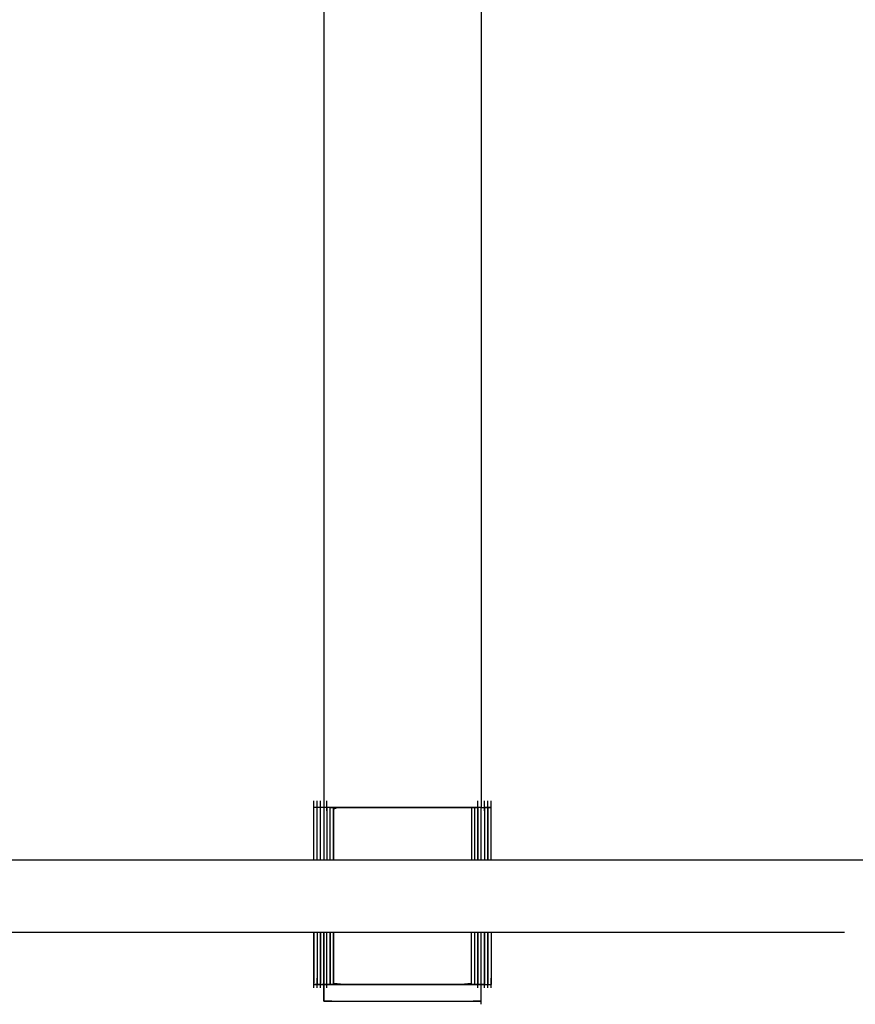
# Model space of a CAD drawing. Extents: x -13996 to 7815, y -8426 to 4611.
# Drawn here: x -2664 to -2187, y -2209 to -1648 of the extents above; entities that cross this region are included whole.
import ezdxf

# ---------------------------------------------------------------- set-up
doc = ezdxf.new("R2010")
doc.units = 0
doc.layers.get('0').update_dxf_attribs({"linetype": 'CONTINUOUS'})

msp = doc.modelspace()

# ---------------------------------------------------------------- linework, layer by layer
for p, q in [((-2490.66, -1572.91), (-2490.66, -1722.11)), ((-2400.78, -1572.91), (-2400.78, -1722.11)), ((-2490.66, -1722.11), (-2490.66, -1863.9)), ((-2400.78, -1722.11), (-2400.78, -1863.9)), ((-2490.66, -1863.9), (-2490.66, -1983.51)), ((-2400.78, -1863.9), (-2400.78, -1983.51)), ((-2490.66, -1983.51), (-2490.66, -2066.12)), ((-2400.78, -1983.51), (-2400.78, -2066.12)), ((-2490.66, -2066.12), (-2490.66, -2096.95)), ((-2400.78, -2066.12), (-2400.78, -2096.95)), ((-2496.28, -2093.39), (-2496.28, -2093.2)), ((-2496.28, -2093.91), (-2496.28, -2093.39)), ((-2496.28, -2094.66), (-2496.28, -2093.91)), ((-2496.28, -2095.54), (-2496.28, -2094.66)), ((-2494.41, -2093.39), (-2494.41, -2093.2)), ((-2494.41, -2093.91), (-2494.41, -2093.39)), ((-2494.41, -2094.66), (-2494.41, -2093.91)), ((-2494.41, -2095.54), (-2494.41, -2094.66)), ((-2492.54, -2093.39), (-2492.54, -2093.2)), ((-2492.54, -2093.91), (-2492.54, -2093.39)), ((-2492.54, -2094.66), (-2492.54, -2093.91)), ((-2492.54, -2095.54), (-2492.54, -2094.66)), ((-2488.79, -2093.39), (-2488.79, -2093.2)), ((-2488.79, -2093.91), (-2488.79, -2093.39)), ((-2488.79, -2094.66), (-2488.79, -2093.91)), ((-2488.79, -2095.54), (-2488.79, -2094.66)), ((-2402.65, -2093.39), (-2402.65, -2093.2)), ((-2402.65, -2093.91), (-2402.65, -2093.39)), ((-2402.65, -2094.66), (-2402.65, -2093.91)), ((-2402.65, -2095.54), (-2402.65, -2094.66)), ((-2398.9, -2093.39), (-2398.9, -2093.2)), ((-2398.9, -2093.91), (-2398.9, -2093.39)), ((-2398.9, -2094.66), (-2398.9, -2093.91)), ((-2398.9, -2095.54), (-2398.9, -2094.66)), ((-2397.03, -2093.39), (-2397.03, -2093.2)), ((-2397.03, -2093.91), (-2397.03, -2093.39)), ((-2397.03, -2094.66), (-2397.03, -2093.91)), ((-2397.03, -2095.54), (-2397.03, -2094.66)), ((-2395.16, -2093.39), (-2395.16, -2093.2)), ((-2395.16, -2093.91), (-2395.16, -2093.39)), ((-2395.16, -2094.66), (-2395.16, -2093.91)), ((-2395.16, -2095.54), (-2395.16, -2094.66)), ((-2496.28, -2096.48), (-2496.28, -2095.54)), ((-2496.28, -2097.36), (-2496.28, -2096.48)), ((-2496.22, -2096.95), (-2496.28, -2096.95)), ((-2496.05, -2096.95), (-2496.28, -2096.95)), ((-2496.28, -2097.97), (-2496.28, -2096.95)), ((-2496.28, -2098.11), (-2496.28, -2097.36)), ((-2496.28, -2104.71), (-2496.28, -2097.97)), ((-2496.28, -2100.73), (-2496.28, -2097.97)), ((-2496.28, -2098.63), (-2496.28, -2098.11)), ((-2496.28, -2098.82), (-2496.28, -2098.63)), ((-2496.28, -2104.71), (-2496.28, -2100.73)), ((-2496.05, -2096.95), (-2496.22, -2096.95)), ((-2495.8, -2096.95), (-2496.05, -2096.95)), ((-2495.5, -2096.95), (-2496.05, -2096.95)), ((-2495.5, -2096.95), (-2495.8, -2096.95)), ((-2495.19, -2096.95), (-2495.5, -2096.95)), ((-2494.9, -2096.95), (-2495.5, -2096.95)), ((-2494.9, -2096.95), (-2495.19, -2096.95)), ((-2494.65, -2096.95), (-2494.9, -2096.95)), ((-2494.47, -2096.95), (-2494.9, -2096.95)), ((-2494.47, -2096.95), (-2494.65, -2096.95)), ((-2494.41, -2096.95), (-2494.47, -2096.95)), ((-2494.35, -2096.95), (-2494.47, -2096.95)), ((-2494.41, -2096.48), (-2494.41, -2095.54)), ((-2494.41, -2097.36), (-2494.41, -2096.48)), ((-2494.35, -2096.95), (-2494.41, -2096.95)), ((-2494.41, -2097.97), (-2494.41, -2096.95)), ((-2494.41, -2098.11), (-2494.41, -2097.36)), ((-2494.41, -2104.71), (-2494.41, -2097.97)), ((-2494.41, -2100.73), (-2494.41, -2097.97)), ((-2494.41, -2098.63), (-2494.41, -2098.11)), ((-2494.41, -2098.82), (-2494.41, -2098.63)), ((-2494.41, -2104.71), (-2494.41, -2100.73)), ((-2494.17, -2096.95), (-2494.35, -2096.95)), ((-2493.92, -2096.95), (-2494.35, -2096.95)), ((-2493.92, -2096.95), (-2494.17, -2096.95)), ((-2493.63, -2096.95), (-2493.92, -2096.95)), ((-2493.32, -2096.95), (-2493.92, -2096.95)), ((-2493.32, -2096.95), (-2493.63, -2096.95)), ((-2493.02, -2096.95), (-2493.32, -2096.95)), ((-2492.77, -2096.95), (-2493.32, -2096.95)), ((-2492.77, -2096.95), (-2493.02, -2096.95)), ((-2492.6, -2096.95), (-2492.77, -2096.95)), ((-2492.54, -2096.95), (-2492.77, -2096.95)), ((-2492.54, -2096.95), (-2492.6, -2096.95)), ((-2492.54, -2096.48), (-2492.54, -2095.54)), ((-2492.54, -2097.36), (-2492.54, -2096.48)), ((-2492.54, -2097.97), (-2492.54, -2096.95)), ((-2492.47, -2096.95), (-2492.54, -2096.95)), ((-2492.54, -2098.11), (-2492.54, -2097.36)), ((-2492.54, -2100.73), (-2492.54, -2097.97)), ((-2492.54, -2098.63), (-2492.54, -2098.11)), ((-2492.54, -2098.82), (-2492.54, -2098.63)), ((-2492.54, -2104.71), (-2492.54, -2100.73)), ((-2492.3, -2096.95), (-2492.47, -2096.95)), ((-2492.05, -2096.95), (-2492.3, -2096.95)), ((-2491.76, -2096.95), (-2492.05, -2096.95)), ((-2491.45, -2096.95), (-2491.76, -2096.95)), ((-2491.15, -2096.95), (-2491.45, -2096.95)), ((-2490.9, -2096.95), (-2491.15, -2096.95)), ((-2490.73, -2096.95), (-2490.9, -2096.95)), ((-2490.66, -2096.95), (-2490.73, -2096.95)), ((-2490.66, -2096.95), (-2490.66, -2097.97)), ((-2490.6, -2096.95), (-2490.66, -2096.95)), ((-2490.66, -2097.97), (-2490.66, -2100.73)), ((-2490.66, -2100.73), (-2490.66, -2104.71)), ((-2490.43, -2096.95), (-2490.6, -2096.95)), ((-2490.18, -2096.95), (-2490.43, -2096.95)), ((-2489.88, -2096.95), (-2490.18, -2096.95)), ((-2489.57, -2096.95), (-2489.88, -2096.95)), ((-2489.28, -2096.95), (-2489.57, -2096.95)), ((-2489.03, -2096.95), (-2489.28, -2096.95)), ((-2488.86, -2096.95), (-2489.03, -2096.95)), ((-2488.79, -2096.95), (-2488.86, -2096.95)), ((-2488.79, -2096.48), (-2488.79, -2095.54)), ((-2488.79, -2097.36), (-2488.79, -2096.48)), ((-2488.79, -2096.95), (-2488.79, -2097.97)), ((-2488.73, -2096.95), (-2488.79, -2096.95)), ((-2488.79, -2098.11), (-2488.79, -2097.36)), ((-2488.79, -2097.97), (-2488.79, -2100.73)), ((-2488.79, -2098.63), (-2488.79, -2098.11)), ((-2488.79, -2098.82), (-2488.79, -2098.63)), ((-2488.79, -2100.73), (-2488.79, -2104.71)), ((-2488.56, -2096.95), (-2488.73, -2096.95)), ((-2488.31, -2096.95), (-2488.56, -2096.95)), ((-2488.01, -2096.95), (-2488.31, -2096.95)), ((-2487.7, -2096.95), (-2488.01, -2096.95)), ((-2487.4, -2096.95), (-2487.7, -2096.95)), ((-2487.16, -2096.95), (-2487.4, -2096.95)), ((-2486.98, -2096.95), (-2487.16, -2096.95)), ((-2486.92, -2096.95), (-2486.98, -2096.95)), ((-2486.68, -2096.95), (-2486.92, -2096.95)), ((-2486.92, -2096.95), (-2486.51, -2096.95)), ((-2486.92, -2097.97), (-2486.92, -2096.95)), ((-2486.86, -2096.95), (-2486.92, -2096.95)), ((-2486.92, -2100.73), (-2486.92, -2097.97)), ((-2486.92, -2104.71), (-2486.92, -2097.97)), ((-2486.92, -2104.71), (-2486.92, -2100.73)), ((-2486.68, -2096.95), (-2486.86, -2096.95)), ((-2486.14, -2096.95), (-2486.68, -2096.95)), ((-2486.43, -2096.95), (-2486.68, -2096.95)), ((-2486.51, -2096.95), (-2485.71, -2096.95)), ((-2486.14, -2096.95), (-2486.43, -2096.95)), ((-2485.53, -2096.95), (-2486.14, -2096.95)), ((-2485.83, -2096.95), (-2486.14, -2096.95)), ((-2485.53, -2096.95), (-2485.83, -2096.95)), ((-2485.71, -2096.95), (-2485.11, -2096.95)), ((-2485.11, -2096.95), (-2485.53, -2096.95)), ((-2485.28, -2096.95), (-2485.53, -2096.95)), ((-2485.11, -2096.95), (-2485.28, -2096.95)), ((-2482.35, -2096.95), (-2485.11, -2096.95)), ((-2485.11, -2096.95), (-2476.87, -2096.95)), ((-2485.05, -2096.95), (-2485.11, -2096.95)), ((-2485.05, -2096.95), (-2482.35, -2096.95)), ((-2482.35, -2096.95), (-2485.05, -2097.97)), ((-2485.05, -2097.97), (-2485.05, -2096.95)), ((-2485.05, -2097.97), (-2485.05, -2104.71)), ((-2485.05, -2100.73), (-2485.05, -2097.97)), ((-2485.05, -2104.71), (-2485.05, -2100.73)), ((-2482.35, -2096.95), (-2475.12, -2096.95)), ((-2464.66, -2096.95), (-2482.35, -2096.95)), ((-2476.87, -2096.95), (-2445.72, -2096.95)), ((-2475.12, -2096.95), (-2464.66, -2096.95)), ((-2464.66, -2096.95), (-2452.25, -2096.95)), ((-2439.19, -2096.95), (-2464.66, -2096.95)), ((-2452.25, -2096.95), (-2439.19, -2096.95)), ((-2445.72, -2096.95), (-2414.57, -2096.95)), ((-2439.19, -2096.95), (-2426.79, -2096.95)), ((-2416.32, -2096.95), (-2439.19, -2096.95)), ((-2426.79, -2096.95), (-2416.32, -2096.95)), ((-2416.32, -2096.95), (-2409.09, -2096.95)), ((-2406.4, -2096.95), (-2416.32, -2096.95)), ((-2414.57, -2096.95), (-2406.34, -2096.95)), ((-2409.09, -2096.95), (-2406.4, -2096.95)), ((-2406.4, -2096.95), (-2406.4, -2097.97)), ((-2406.34, -2096.95), (-2406.4, -2096.95)), ((-2406.4, -2097.97), (-2406.4, -2100.73)), ((-2406.4, -2100.73), (-2406.4, -2104.71)), ((-2406.34, -2096.95), (-2405.74, -2096.95)), ((-2406.16, -2096.95), (-2406.34, -2096.95)), ((-2405.91, -2096.95), (-2406.16, -2096.95)), ((-2405.61, -2096.95), (-2405.91, -2096.95)), ((-2405.74, -2096.95), (-2404.93, -2096.95)), ((-2405.3, -2096.95), (-2405.61, -2096.95)), ((-2405.01, -2096.95), (-2405.3, -2096.95)), ((-2404.76, -2096.95), (-2405.01, -2096.95)), ((-2404.93, -2096.95), (-2404.52, -2096.95)), ((-2404.59, -2096.95), (-2404.76, -2096.95)), ((-2404.52, -2096.95), (-2404.59, -2096.95)), ((-2404.52, -2096.95), (-2404.52, -2097.97)), ((-2404.52, -2096.95), (-2404.46, -2096.95)), ((-2404.46, -2096.95), (-2404.52, -2097.97)), ((-2404.52, -2097.97), (-2404.52, -2100.73)), ((-2404.52, -2097.97), (-2404.52, -2104.71)), ((-2404.52, -2100.73), (-2404.52, -2104.71)), ((-2404.46, -2096.95), (-2404.29, -2096.95)), ((-2404.04, -2096.95), (-2404.46, -2096.95)), ((-2404.29, -2096.95), (-2404.04, -2096.95)), ((-2404.04, -2096.95), (-2403.74, -2096.95)), ((-2403.43, -2096.95), (-2404.04, -2096.95)), ((-2403.74, -2096.95), (-2403.43, -2096.95)), ((-2403.43, -2096.95), (-2403.14, -2096.95)), ((-2402.89, -2096.95), (-2403.43, -2096.95)), ((-2403.14, -2096.95), (-2402.89, -2096.95)), ((-2402.89, -2096.95), (-2402.71, -2096.95)), ((-2402.65, -2096.95), (-2402.89, -2096.95)), ((-2402.71, -2096.95), (-2402.65, -2096.95)), ((-2402.65, -2096.48), (-2402.65, -2095.54)), ((-2402.65, -2097.36), (-2402.65, -2096.48)), ((-2402.65, -2096.95), (-2402.65, -2097.97)), ((-2402.59, -2096.95), (-2402.65, -2096.95)), ((-2402.65, -2098.11), (-2402.65, -2097.36)), ((-2402.65, -2097.97), (-2402.65, -2100.73)), ((-2402.65, -2104.71), (-2402.65, -2097.97)), ((-2402.65, -2098.63), (-2402.65, -2098.11)), ((-2402.65, -2098.82), (-2402.65, -2098.63)), ((-2402.65, -2100.73), (-2402.65, -2104.71)), ((-2402.41, -2096.95), (-2402.59, -2096.95)), ((-2402.16, -2096.95), (-2402.41, -2096.95)), ((-2401.87, -2096.95), (-2402.16, -2096.95)), ((-2401.56, -2096.95), (-2401.87, -2096.95)), ((-2401.26, -2096.95), (-2401.56, -2096.95)), ((-2401.01, -2096.95), (-2401.26, -2096.95)), ((-2400.84, -2096.95), (-2401.01, -2096.95)), ((-2400.78, -2096.95), (-2400.84, -2096.95)), ((-2400.78, -2096.95), (-2400.71, -2096.95)), ((-2400.78, -2097.97), (-2400.78, -2096.95)), ((-2400.78, -2100.73), (-2400.78, -2097.97)), ((-2400.78, -2104.71), (-2400.78, -2100.73)), ((-2400.71, -2096.95), (-2400.54, -2096.95)), ((-2400.54, -2096.95), (-2400.29, -2096.95)), ((-2400.29, -2096.95), (-2400, -2096.95)), ((-2400, -2096.95), (-2399.69, -2096.95)), ((-2399.69, -2096.95), (-2399.39, -2096.95)), ((-2399.39, -2096.95), (-2399.14, -2096.95)), ((-2399.14, -2096.95), (-2398.97, -2096.95)), ((-2398.97, -2096.95), (-2398.9, -2096.95)), ((-2398.9, -2096.48), (-2398.9, -2095.54)), ((-2398.9, -2097.36), (-2398.9, -2096.48)), ((-2398.9, -2096.95), (-2398.9, -2097.97)), ((-2398.9, -2096.95), (-2398.67, -2096.95)), ((-2398.84, -2096.95), (-2398.9, -2096.95)), ((-2398.9, -2098.11), (-2398.9, -2097.36)), ((-2398.9, -2097.97), (-2398.9, -2100.73)), ((-2398.9, -2098.63), (-2398.9, -2098.11)), ((-2398.9, -2098.82), (-2398.9, -2098.63)), ((-2398.9, -2100.73), (-2398.9, -2104.71)), ((-2398.67, -2096.95), (-2398.84, -2096.95)), ((-2398.67, -2096.95), (-2398.12, -2096.95)), ((-2398.42, -2096.95), (-2398.67, -2096.95)), ((-2398.12, -2096.95), (-2398.42, -2096.95)), ((-2398.12, -2096.95), (-2397.52, -2096.95)), ((-2397.81, -2096.95), (-2398.12, -2096.95)), ((-2397.52, -2096.95), (-2397.81, -2096.95)), ((-2397.52, -2096.95), (-2397.1, -2096.95)), ((-2397.27, -2096.95), (-2397.52, -2096.95)), ((-2397.1, -2096.95), (-2397.27, -2096.95)), ((-2397.1, -2096.95), (-2396.97, -2096.95)), ((-2397.03, -2096.95), (-2397.1, -2096.95)), ((-2397.03, -2097.97), (-2397.1, -2096.95)), ((-2397.03, -2096.48), (-2397.03, -2095.54)), ((-2397.03, -2097.36), (-2397.03, -2096.48)), ((-2397.03, -2096.95), (-2397.03, -2097.97)), ((-2396.97, -2096.95), (-2397.03, -2096.95)), ((-2397.03, -2098.11), (-2397.03, -2097.36)), ((-2397.03, -2097.97), (-2397.03, -2100.73)), ((-2397.03, -2104.71), (-2397.03, -2097.97)), ((-2397.03, -2098.63), (-2397.03, -2098.11)), ((-2397.03, -2098.82), (-2397.03, -2098.63)), ((-2397.03, -2100.73), (-2397.03, -2104.71)), ((-2396.97, -2096.95), (-2396.55, -2096.95)), ((-2396.8, -2096.95), (-2396.97, -2096.95)), ((-2396.55, -2096.95), (-2396.8, -2096.95)), ((-2396.55, -2096.95), (-2395.94, -2096.95)), ((-2396.25, -2096.95), (-2396.55, -2096.95)), ((-2395.94, -2096.95), (-2396.25, -2096.95)), ((-2395.94, -2096.95), (-2395.4, -2096.95)), ((-2395.64, -2096.95), (-2395.94, -2096.95)), ((-2395.4, -2096.95), (-2395.64, -2096.95)), ((-2395.4, -2096.95), (-2395.16, -2096.95)), ((-2395.22, -2096.95), (-2395.4, -2096.95)), ((-2395.16, -2096.95), (-2395.22, -2096.95)), ((-2395.16, -2096.48), (-2395.16, -2095.54)), ((-2395.16, -2097.36), (-2395.16, -2096.48)), ((-2395.16, -2097.97), (-2395.16, -2096.95)), ((-2395.16, -2098.11), (-2395.16, -2097.36)), ((-2395.16, -2104.71), (-2395.16, -2097.97)), ((-2395.16, -2100.73), (-2395.16, -2097.97)), ((-2395.16, -2098.63), (-2395.16, -2098.11)), ((-2395.16, -2098.82), (-2395.16, -2098.63)), ((-2395.16, -2104.71), (-2395.16, -2100.73)), ((-2496.28, -2114.41), (-2496.28, -2104.71)), ((-2496.28, -2109.44), (-2496.28, -2104.71)), ((-2494.41, -2114.41), (-2494.41, -2104.71)), ((-2494.41, -2109.44), (-2494.41, -2104.71)), ((-2492.54, -2109.44), (-2492.54, -2104.71)), ((-2490.66, -2104.71), (-2490.66, -2109.44)), ((-2488.79, -2104.71), (-2488.79, -2109.44)), ((-2486.92, -2109.44), (-2486.92, -2104.71)), ((-2486.92, -2114.41), (-2486.92, -2104.71)), ((-2485.05, -2104.71), (-2485.05, -2114.41)), ((-2485.05, -2109.44), (-2485.05, -2104.71)), ((-2406.4, -2104.71), (-2406.4, -2109.44)), ((-2404.52, -2104.71), (-2404.52, -2109.44)), ((-2404.52, -2104.71), (-2404.52, -2114.41)), ((-2402.65, -2104.71), (-2402.65, -2109.44)), ((-2402.65, -2114.41), (-2402.65, -2104.71)), ((-2400.78, -2109.44), (-2400.78, -2104.71)), ((-2398.9, -2104.71), (-2398.9, -2109.44)), ((-2397.03, -2104.71), (-2397.03, -2109.44)), ((-2397.03, -2114.41), (-2397.03, -2104.71)), ((-2395.16, -2114.41), (-2395.16, -2104.71)), ((-2395.16, -2109.44), (-2395.16, -2104.71)), ((-2496.28, -2114.41), (-2496.28, -2109.44)), ((-2494.41, -2114.41), (-2494.41, -2109.44)), ((-2492.54, -2114.41), (-2492.54, -2109.44)), ((-2490.66, -2109.44), (-2490.66, -2114.41)), ((-2488.79, -2109.44), (-2488.79, -2114.41)), ((-2486.92, -2114.41), (-2486.92, -2109.44)), ((-2485.05, -2114.41), (-2485.05, -2109.44)), ((-2406.4, -2109.44), (-2406.4, -2114.41)), ((-2404.52, -2109.44), (-2404.52, -2114.41)), ((-2402.65, -2109.44), (-2402.65, -2114.41)), ((-2400.78, -2114.41), (-2400.78, -2109.44)), ((-2398.9, -2109.44), (-2398.9, -2114.41)), ((-2397.03, -2109.44), (-2397.03, -2114.41)), ((-2395.16, -2114.41), (-2395.16, -2109.44)), ((-2496.28, -2123.13), (-2496.28, -2114.41)), ((-2496.28, -2119.14), (-2496.28, -2114.41)), ((-2494.41, -2123.13), (-2494.41, -2114.41)), ((-2494.41, -2119.14), (-2494.41, -2114.41)), ((-2492.54, -2119.14), (-2492.54, -2114.41)), ((-2490.66, -2114.41), (-2490.66, -2119.14)), ((-2488.79, -2114.41), (-2488.79, -2119.14)), ((-2486.92, -2119.14), (-2486.92, -2114.41)), ((-2486.92, -2123.13), (-2486.92, -2114.41)), ((-2485.05, -2114.41), (-2485.05, -2123.13)), ((-2485.05, -2119.14), (-2485.05, -2114.41)), ((-2406.4, -2114.41), (-2406.4, -2119.14)), ((-2404.52, -2114.41), (-2404.52, -2119.14)), ((-2404.52, -2114.41), (-2404.52, -2123.13)), ((-2402.65, -2114.41), (-2402.65, -2119.14)), ((-2402.65, -2123.13), (-2402.65, -2114.41)), ((-2400.78, -2119.14), (-2400.78, -2114.41)), ((-2398.9, -2114.41), (-2398.9, -2119.14)), ((-2397.03, -2114.41), (-2397.03, -2119.14)), ((-2397.03, -2123.13), (-2397.03, -2114.41)), ((-2395.16, -2123.13), (-2395.16, -2114.41)), ((-2395.16, -2119.14), (-2395.16, -2114.41)), ((-2496.28, -2123.13), (-2496.28, -2119.14)), ((-2496.28, -2126.91), (-2496.28, -2123.13)), ((-2496.28, -2125.88), (-2496.28, -2123.13)), ((-2494.41, -2123.13), (-2494.41, -2119.14)), ((-2494.41, -2126.91), (-2494.41, -2123.13)), ((-2494.41, -2125.88), (-2494.41, -2123.13)), ((-2492.54, -2123.13), (-2492.54, -2119.14)), ((-2492.54, -2125.88), (-2492.54, -2123.13)), ((-2490.66, -2119.14), (-2490.66, -2123.13)), ((-2490.66, -2123.13), (-2490.66, -2125.88)), ((-2488.79, -2119.14), (-2488.79, -2123.13)), ((-2488.79, -2123.13), (-2488.79, -2125.88)), ((-2486.92, -2123.13), (-2486.92, -2119.14)), ((-2486.92, -2125.88), (-2486.92, -2123.13)), ((-2486.92, -2126.91), (-2486.92, -2123.13)), ((-2485.05, -2123.13), (-2485.05, -2119.14)), ((-2485.05, -2123.13), (-2485.05, -2126.91)), ((-2485.05, -2125.88), (-2485.05, -2123.13)), ((-2406.4, -2119.14), (-2406.4, -2123.13)), ((-2406.4, -2123.13), (-2406.4, -2125.88)), ((-2404.52, -2119.14), (-2404.52, -2123.13)), ((-2404.52, -2123.13), (-2404.52, -2125.88)), ((-2404.52, -2123.13), (-2404.52, -2126.91)), ((-2402.65, -2119.14), (-2402.65, -2123.13)), ((-2402.65, -2123.13), (-2402.65, -2125.88)), ((-2402.65, -2126.91), (-2402.65, -2123.13)), ((-2400.78, -2123.13), (-2400.78, -2119.14)), ((-2400.78, -2125.88), (-2400.78, -2123.13)), ((-2398.9, -2119.14), (-2398.9, -2123.13)), ((-2398.9, -2123.13), (-2398.9, -2125.88)), ((-2397.03, -2119.14), (-2397.03, -2123.13)), ((-2397.03, -2123.13), (-2397.03, -2125.88)), ((-2397.03, -2126.91), (-2397.03, -2123.13)), ((-2395.16, -2123.13), (-2395.16, -2119.14)), ((-2395.16, -2126.91), (-2395.16, -2123.13)), ((-2395.16, -2125.88), (-2395.16, -2123.13)), ((-3683.48, -2126.91), (-2551.28, -2126.91)), ((-2551.28, -2126.91), (-2059.95, -2126.91)), ((-2496.28, -2126.91), (-2496.28, -2125.88)), ((-2494.41, -2126.91), (-2494.41, -2125.88)), ((-2492.54, -2126.91), (-2492.54, -2125.88)), ((-2490.66, -2125.88), (-2490.66, -2126.91)), ((-2488.79, -2125.88), (-2488.79, -2126.91)), ((-2486.92, -2126.91), (-2486.92, -2125.88)), ((-2485.05, -2126.91), (-2485.05, -2125.88)), ((-2406.4, -2125.88), (-2406.4, -2126.91)), ((-2404.52, -2125.88), (-2404.52, -2126.91)), ((-2402.65, -2125.88), (-2402.65, -2126.91)), ((-2400.78, -2126.91), (-2400.78, -2125.88)), ((-2398.9, -2125.88), (-2398.9, -2126.91)), ((-2397.03, -2125.88), (-2397.03, -2126.91)), ((-2395.16, -2126.91), (-2395.16, -2125.88)), ((-3069.32, -2168.11), (-2193.47, -2168.11)), ((-2496.28, -2168.11), (-2496.28, -2171.89)), ((-2496.28, -2169.14), (-2496.28, -2168.11)), ((-2494.41, -2168.11), (-2494.41, -2171.89)), ((-2494.41, -2168.11), (-2494.41, -2169.14)), ((-2492.54, -2169.14), (-2492.54, -2168.11)), ((-2492.54, -2168.11), (-2492.54, -2171.89)), ((-2490.66, -2171.89), (-2490.66, -2168.11)), ((-2490.66, -2168.11), (-2490.66, -2169.14)), ((-2488.79, -2169.14), (-2488.79, -2168.11)), ((-2488.79, -2171.89), (-2488.79, -2168.11)), ((-2486.92, -2171.89), (-2486.92, -2168.11)), ((-2486.92, -2168.11), (-2486.92, -2169.14)), ((-2485.05, -2168.11), (-2485.05, -2174.58)), ((-2485.05, -2169.14), (-2485.05, -2168.11)), ((-2406.4, -2169.14), (-2406.4, -2168.11)), ((-2406.4, -2174.58), (-2406.4, -2168.11)), ((-2404.52, -2168.11), (-2404.52, -2169.14)), ((-2404.52, -2168.11), (-2404.52, -2174.58)), ((-2402.65, -2168.11), (-2402.65, -2169.14)), ((-2402.65, -2174.58), (-2402.65, -2168.11)), ((-2400.78, -2169.14), (-2400.78, -2168.11)), ((-2400.78, -2171.89), (-2400.78, -2168.11)), ((-2398.9, -2168.11), (-2398.9, -2169.14)), ((-2398.9, -2168.11), (-2398.9, -2174.58)), ((-2398.9, -2171.89), (-2398.9, -2168.11)), ((-2397.03, -2174.58), (-2397.03, -2168.11)), ((-2397.03, -2168.11), (-2397.03, -2169.14)), ((-2395.16, -2168.11), (-2395.16, -2169.14)), ((-2395.16, -2168.11), (-2395.16, -2171.89)), ((-2496.28, -2171.89), (-2496.28, -2169.14)), ((-2496.28, -2171.89), (-2496.28, -2180.6)), ((-2496.28, -2175.88), (-2496.28, -2171.89)), ((-2494.41, -2169.14), (-2494.41, -2171.89)), ((-2494.41, -2171.89), (-2494.41, -2180.6)), ((-2494.41, -2171.89), (-2494.41, -2175.88)), ((-2492.54, -2171.89), (-2492.54, -2169.14)), ((-2492.54, -2175.88), (-2492.54, -2171.89)), ((-2492.54, -2171.89), (-2492.54, -2180.6)), ((-2490.66, -2169.14), (-2490.66, -2171.89)), ((-2490.66, -2180.6), (-2490.66, -2171.89)), ((-2490.66, -2171.89), (-2490.66, -2175.88)), ((-2488.79, -2171.89), (-2488.79, -2169.14)), ((-2488.79, -2175.88), (-2488.79, -2171.89)), ((-2488.79, -2180.6), (-2488.79, -2171.89)), ((-2486.92, -2169.14), (-2486.92, -2171.89)), ((-2486.92, -2180.6), (-2486.92, -2171.89)), ((-2486.92, -2171.89), (-2486.92, -2175.88)), ((-2485.05, -2171.89), (-2485.05, -2169.14)), ((-2485.05, -2175.88), (-2485.05, -2171.89)), ((-2406.4, -2171.89), (-2406.4, -2169.14)), ((-2406.4, -2175.88), (-2406.4, -2171.89)), ((-2404.52, -2169.14), (-2404.52, -2171.89)), ((-2404.52, -2171.89), (-2404.52, -2175.88)), ((-2402.65, -2169.14), (-2402.65, -2171.89)), ((-2402.65, -2171.89), (-2402.65, -2175.88)), ((-2400.78, -2171.89), (-2400.78, -2169.14)), ((-2400.78, -2175.88), (-2400.78, -2171.89)), ((-2400.78, -2180.6), (-2400.78, -2171.89)), ((-2398.9, -2169.14), (-2398.9, -2171.89)), ((-2398.9, -2171.89), (-2398.9, -2175.88)), ((-2398.9, -2180.6), (-2398.9, -2171.89)), ((-2397.03, -2169.14), (-2397.03, -2171.89)), ((-2397.03, -2171.89), (-2397.03, -2175.88)), ((-2395.16, -2169.14), (-2395.16, -2171.89)), ((-2395.16, -2171.89), (-2395.16, -2175.88)), ((-2395.16, -2171.89), (-2395.16, -2180.6)), ((-2496.28, -2180.6), (-2496.28, -2175.88)), ((-2494.41, -2175.88), (-2494.41, -2180.6)), ((-2492.54, -2180.6), (-2492.54, -2175.88)), ((-2490.66, -2175.88), (-2490.66, -2180.6)), ((-2488.79, -2180.6), (-2488.79, -2175.88)), ((-2486.92, -2175.88), (-2486.92, -2180.6)), ((-2485.05, -2174.58), (-2485.05, -2187.52)), ((-2485.05, -2180.6), (-2485.05, -2175.88)), ((-2406.4, -2187.52), (-2406.4, -2174.58)), ((-2406.4, -2180.6), (-2406.4, -2175.88)), ((-2404.52, -2174.58), (-2404.52, -2187.52)), ((-2404.52, -2175.88), (-2404.52, -2180.6)), ((-2402.65, -2187.52), (-2402.65, -2174.58)), ((-2402.65, -2175.88), (-2402.65, -2180.6)), ((-2400.78, -2180.6), (-2400.78, -2175.88)), ((-2398.9, -2174.58), (-2398.9, -2187.52)), ((-2398.9, -2175.88), (-2398.9, -2180.6)), ((-2397.03, -2187.52), (-2397.03, -2174.58)), ((-2397.03, -2175.88), (-2397.03, -2180.6)), ((-2395.16, -2175.88), (-2395.16, -2180.6)), ((-2496.28, -2180.6), (-2496.28, -2190.3)), ((-2496.28, -2185.58), (-2496.28, -2180.6)), ((-2494.41, -2180.6), (-2494.41, -2190.3)), ((-2494.41, -2180.6), (-2494.41, -2185.58)), ((-2492.54, -2185.58), (-2492.54, -2180.6)), ((-2492.54, -2180.6), (-2492.54, -2190.3)), ((-2490.66, -2190.3), (-2490.66, -2180.6)), ((-2490.66, -2180.6), (-2490.66, -2185.58)), ((-2488.79, -2185.58), (-2488.79, -2180.6)), ((-2488.79, -2190.3), (-2488.79, -2180.6)), ((-2486.92, -2190.3), (-2486.92, -2180.6)), ((-2486.92, -2180.6), (-2486.92, -2185.58)), ((-2485.05, -2185.58), (-2485.05, -2180.6)), ((-2406.4, -2185.58), (-2406.4, -2180.6)), ((-2404.52, -2180.6), (-2404.52, -2185.58)), ((-2402.65, -2180.6), (-2402.65, -2185.58)), ((-2400.78, -2185.58), (-2400.78, -2180.6)), ((-2400.78, -2190.3), (-2400.78, -2180.6)), ((-2398.9, -2180.6), (-2398.9, -2185.58)), ((-2398.9, -2190.3), (-2398.9, -2180.6)), ((-2397.03, -2180.6), (-2397.03, -2185.58)), ((-2395.16, -2180.6), (-2395.16, -2185.58)), ((-2395.16, -2180.6), (-2395.16, -2190.3)), ((-2496.28, -2190.3), (-2496.28, -2185.58)), ((-2496.28, -2190.3), (-2496.28, -2197.04)), ((-2496.28, -2194.29), (-2496.28, -2190.3)), ((-2494.41, -2185.58), (-2494.41, -2190.3)), ((-2494.41, -2190.3), (-2494.41, -2197.04)), ((-2494.41, -2190.3), (-2494.41, -2194.29)), ((-2492.54, -2190.3), (-2492.54, -2185.58)), ((-2492.54, -2194.29), (-2492.54, -2190.3)), ((-2492.54, -2190.3), (-2492.54, -2197.04)), ((-2490.66, -2185.58), (-2490.66, -2190.3)), ((-2490.66, -2197.04), (-2490.66, -2190.3)), ((-2490.66, -2190.3), (-2490.66, -2194.29)), ((-2488.79, -2190.3), (-2488.79, -2185.58)), ((-2488.79, -2194.29), (-2488.79, -2190.3)), ((-2488.79, -2197.04), (-2488.79, -2190.3)), ((-2486.92, -2185.58), (-2486.92, -2190.3)), ((-2486.92, -2197.04), (-2486.92, -2190.3)), ((-2486.92, -2190.3), (-2486.92, -2194.29)), ((-2485.05, -2190.3), (-2485.05, -2185.58)), ((-2485.05, -2187.52), (-2485.05, -2197.23)), ((-2485.05, -2194.29), (-2485.05, -2190.3)), ((-2406.4, -2190.3), (-2406.4, -2185.58)), ((-2406.4, -2197.23), (-2406.4, -2187.52)), ((-2406.4, -2194.29), (-2406.4, -2190.3)), ((-2404.52, -2185.58), (-2404.52, -2190.3)), ((-2404.52, -2187.52), (-2404.52, -2197.23)), ((-2404.52, -2190.3), (-2404.52, -2194.29)), ((-2402.65, -2185.58), (-2402.65, -2190.3)), ((-2402.65, -2197.23), (-2402.65, -2187.52)), ((-2402.65, -2190.3), (-2402.65, -2194.29)), ((-2400.78, -2190.3), (-2400.78, -2185.58)), ((-2400.78, -2194.29), (-2400.78, -2190.3)), ((-2400.78, -2197.04), (-2400.78, -2190.3)), ((-2398.9, -2185.58), (-2398.9, -2190.3)), ((-2398.9, -2187.52), (-2398.9, -2197.23)), ((-2398.9, -2190.3), (-2398.9, -2194.29)), ((-2398.9, -2197.04), (-2398.9, -2190.3)), ((-2397.03, -2185.58), (-2397.03, -2190.3)), ((-2397.03, -2197.23), (-2397.03, -2187.52)), ((-2397.03, -2190.3), (-2397.03, -2194.29)), ((-2395.16, -2185.58), (-2395.16, -2190.3)), ((-2395.16, -2190.3), (-2395.16, -2194.29)), ((-2395.16, -2190.3), (-2395.16, -2197.04)), ((-2496.28, -2197.04), (-2496.28, -2194.29)), ((-2496.28, -2194.52), (-2496.28, -2194.33)), ((-2496.28, -2195.03), (-2496.28, -2194.52)), ((-2496.28, -2195.78), (-2496.28, -2195.03)), ((-2496.28, -2196.67), (-2496.28, -2195.78)), ((-2494.41, -2194.29), (-2494.41, -2197.04)), ((-2494.41, -2194.52), (-2494.41, -2194.33)), ((-2494.41, -2195.03), (-2494.41, -2194.52)), ((-2494.41, -2195.78), (-2494.41, -2195.03)), ((-2494.41, -2196.67), (-2494.41, -2195.78)), ((-2492.54, -2197.04), (-2492.54, -2194.29)), ((-2492.54, -2194.52), (-2492.54, -2194.33)), ((-2492.54, -2195.03), (-2492.54, -2194.52)), ((-2492.54, -2195.78), (-2492.54, -2195.03)), ((-2492.54, -2196.67), (-2492.54, -2195.78)), ((-2490.66, -2194.29), (-2490.66, -2197.04)), ((-2488.79, -2197.04), (-2488.79, -2194.29)), ((-2488.79, -2194.52), (-2488.79, -2194.33)), ((-2488.79, -2195.03), (-2488.79, -2194.52)), ((-2488.79, -2195.78), (-2488.79, -2195.03)), ((-2488.79, -2196.67), (-2488.79, -2195.78)), ((-2486.92, -2194.29), (-2486.92, -2197.04)), ((-2485.05, -2197.04), (-2485.05, -2194.29)), ((-2406.4, -2197.04), (-2406.4, -2194.29)), ((-2404.52, -2194.29), (-2404.52, -2197.04)), ((-2402.65, -2194.29), (-2402.65, -2197.04)), ((-2402.65, -2194.52), (-2402.65, -2194.33)), ((-2402.65, -2195.03), (-2402.65, -2194.52)), ((-2402.65, -2195.78), (-2402.65, -2195.03)), ((-2402.65, -2196.67), (-2402.65, -2195.78)), ((-2400.78, -2197.04), (-2400.78, -2194.29)), ((-2398.9, -2194.29), (-2398.9, -2197.04)), ((-2398.9, -2194.52), (-2398.9, -2194.33)), ((-2398.9, -2195.03), (-2398.9, -2194.52)), ((-2398.9, -2195.78), (-2398.9, -2195.03)), ((-2398.9, -2196.67), (-2398.9, -2195.78)), ((-2397.03, -2194.29), (-2397.03, -2197.04)), ((-2397.03, -2194.52), (-2397.03, -2194.33)), ((-2397.03, -2195.03), (-2397.03, -2194.52)), ((-2397.03, -2195.78), (-2397.03, -2195.03)), ((-2397.03, -2196.67), (-2397.03, -2195.78)), ((-2395.16, -2194.29), (-2395.16, -2197.04)), ((-2395.16, -2194.52), (-2395.16, -2194.33)), ((-2395.16, -2195.03), (-2395.16, -2194.52)), ((-2395.16, -2195.78), (-2395.16, -2195.03)), ((-2395.16, -2196.67), (-2395.16, -2195.78)), ((-2496.28, -2197.6), (-2496.28, -2196.67)), ((-2496.28, -2198.07), (-2496.28, -2197.04)), ((-2496.28, -2198.49), (-2496.28, -2197.6)), ((-2496.28, -2198.07), (-2496.22, -2198.07)), ((-2496.05, -2198.07), (-2496.28, -2198.07)), ((-2496.28, -2199.23), (-2496.28, -2198.49)), ((-2496.28, -2199.75), (-2496.28, -2199.23)), ((-2496.28, -2199.94), (-2496.28, -2199.75)), ((-2496.22, -2198.07), (-2496.05, -2198.07)), ((-2496.05, -2198.07), (-2495.8, -2198.07)), ((-2495.5, -2198.07), (-2496.05, -2198.07)), ((-2495.8, -2198.07), (-2495.5, -2198.07)), ((-2495.5, -2198.07), (-2495.19, -2198.07)), ((-2494.9, -2198.07), (-2495.5, -2198.07)), ((-2495.19, -2198.07), (-2494.9, -2198.07)), ((-2494.9, -2198.07), (-2494.65, -2198.07)), ((-2494.47, -2198.07), (-2494.9, -2198.07)), ((-2494.65, -2198.07), (-2494.47, -2198.07)), ((-2494.47, -2198.07), (-2494.41, -2198.07)), ((-2494.35, -2198.07), (-2494.47, -2198.07)), ((-2494.41, -2197.6), (-2494.41, -2196.67)), ((-2494.41, -2197.04), (-2494.41, -2198.07)), ((-2494.41, -2198.49), (-2494.41, -2197.6)), ((-2494.41, -2198.07), (-2494.35, -2198.07)), ((-2494.41, -2199.23), (-2494.41, -2198.49)), ((-2494.41, -2199.75), (-2494.41, -2199.23)), ((-2494.41, -2199.94), (-2494.41, -2199.75)), ((-2494.35, -2198.07), (-2494.17, -2198.07)), ((-2493.92, -2198.07), (-2494.35, -2198.07)), ((-2494.17, -2198.07), (-2493.92, -2198.07)), ((-2493.92, -2198.07), (-2493.63, -2198.07)), ((-2493.32, -2198.07), (-2493.92, -2198.07)), ((-2493.63, -2198.07), (-2493.32, -2198.07)), ((-2493.32, -2198.07), (-2493.02, -2198.07)), ((-2492.77, -2198.07), (-2493.32, -2198.07)), ((-2493.02, -2198.07), (-2492.77, -2198.07)), ((-2492.77, -2198.07), (-2492.6, -2198.07)), ((-2492.54, -2198.07), (-2492.77, -2198.07)), ((-2492.6, -2198.07), (-2492.54, -2198.07)), ((-2492.54, -2197.6), (-2492.54, -2196.67)), ((-2492.54, -2198.07), (-2492.54, -2197.04)), ((-2492.54, -2198.49), (-2492.54, -2197.6)), ((-2492.47, -2198.07), (-2492.54, -2198.07)), ((-2492.54, -2198.07), (-2492.3, -2198.07)), ((-2492.54, -2199.23), (-2492.54, -2198.49)), ((-2492.54, -2199.75), (-2492.54, -2199.23)), ((-2492.54, -2199.94), (-2492.54, -2199.75)), ((-2492.3, -2198.07), (-2492.47, -2198.07)), ((-2492.05, -2198.07), (-2492.3, -2198.07)), ((-2492.3, -2198.07), (-2491.76, -2198.07)), ((-2491.76, -2198.07), (-2492.05, -2198.07)), ((-2491.45, -2198.07), (-2491.76, -2198.07)), ((-2491.76, -2198.07), (-2491.15, -2198.07)), ((-2491.15, -2198.07), (-2491.45, -2198.07)), ((-2490.9, -2198.07), (-2491.15, -2198.07)), ((-2491.15, -2198.07), (-2490.73, -2198.07)), ((-2490.73, -2198.07), (-2490.9, -2198.07)), ((-2490.73, -2198.07), (-2490.66, -2197.04)), ((-2490.66, -2198.07), (-2490.73, -2198.07)), ((-2490.66, -2197.04), (-2490.66, -2198.07)), ((-2490.6, -2198.07), (-2490.66, -2198.07)), ((-2490.66, -2198.07), (-2490.43, -2198.07)), ((-2490.66, -2198.07), (-2490.66, -2200.09)), ((-2490.66, -2198.39), (-2490.66, -2198.07)), ((-2490.66, -2199.25), (-2490.66, -2198.39)), ((-2490.66, -2200.5), (-2490.66, -2199.25)), ((-2490.66, -2200.09), (-2490.66, -2204.14)), ((-2490.66, -2201.97), (-2490.66, -2200.5)), ((-2490.66, -2203.53), (-2490.66, -2201.97)), ((-2490.43, -2198.07), (-2490.6, -2198.07)), ((-2490.18, -2198.07), (-2490.43, -2198.07)), ((-2490.43, -2198.07), (-2489.88, -2198.07)), ((-2489.88, -2198.07), (-2490.18, -2198.07)), ((-2489.57, -2198.07), (-2489.88, -2198.07)), ((-2489.88, -2198.07), (-2489.28, -2198.07)), ((-2489.28, -2198.07), (-2489.57, -2198.07)), ((-2489.03, -2198.07), (-2489.28, -2198.07)), ((-2489.28, -2198.07), (-2488.86, -2198.07)), ((-2488.86, -2198.07), (-2489.03, -2198.07)), ((-2488.86, -2198.07), (-2488.79, -2197.04)), ((-2488.79, -2198.07), (-2488.86, -2198.07)), ((-2488.79, -2197.6), (-2488.79, -2196.67)), ((-2488.79, -2198.07), (-2488.79, -2197.04)), ((-2488.79, -2198.49), (-2488.79, -2197.6)), ((-2488.73, -2198.07), (-2488.79, -2198.07)), ((-2488.79, -2198.07), (-2488.56, -2198.07)), ((-2488.79, -2199.23), (-2488.79, -2198.49)), ((-2488.79, -2199.75), (-2488.79, -2199.23)), ((-2488.79, -2199.94), (-2488.79, -2199.75)), ((-2488.56, -2198.07), (-2488.73, -2198.07)), ((-2488.31, -2198.07), (-2488.56, -2198.07)), ((-2488.56, -2198.07), (-2488.01, -2198.07)), ((-2488.01, -2198.07), (-2488.31, -2198.07)), ((-2487.7, -2198.07), (-2488.01, -2198.07)), ((-2488.01, -2198.07), (-2487.4, -2198.07)), ((-2487.4, -2198.07), (-2487.7, -2198.07)), ((-2487.16, -2198.07), (-2487.4, -2198.07)), ((-2487.4, -2198.07), (-2486.98, -2198.07)), ((-2486.98, -2198.07), (-2487.16, -2198.07)), ((-2486.98, -2198.07), (-2486.92, -2197.04)), ((-2486.92, -2198.07), (-2486.98, -2198.07)), ((-2486.92, -2197.04), (-2486.92, -2198.07)), ((-2486.51, -2198.07), (-2486.92, -2198.07)), ((-2486.92, -2198.07), (-2486.86, -2198.07)), ((-2486.86, -2198.07), (-2486.68, -2198.07)), ((-2486.68, -2198.07), (-2486.43, -2198.07)), ((-2485.71, -2198.07), (-2486.51, -2198.07)), ((-2486.43, -2198.07), (-2486.14, -2198.07)), ((-2486.14, -2198.07), (-2485.83, -2198.07)), ((-2485.83, -2198.07), (-2485.53, -2198.07)), ((-2485.1, -2198.07), (-2485.71, -2198.07)), ((-2485.53, -2198.07), (-2485.28, -2198.07)), ((-2485.28, -2198.07), (-2485.1, -2198.07)), ((-2476.87, -2198.07), (-2485.1, -2198.07)), ((-2485.1, -2198.07), (-2485.05, -2198.07)), ((-2485.05, -2198.07), (-2485.05, -2197.04)), ((-2485.05, -2197.23), (-2476.87, -2198.07)), ((-2485.05, -2198.07), (-2482.35, -2198.07)), ((-2485.05, -2198.07), (-2475.12, -2198.07)), ((-2482.35, -2198.07), (-2475.12, -2198.07)), ((-2445.72, -2198.07), (-2476.87, -2198.07)), ((-2475.12, -2198.07), (-2464.66, -2198.07)), ((-2475.12, -2198.07), (-2452.25, -2198.07)), ((-2464.66, -2198.07), (-2452.25, -2198.07)), ((-2452.25, -2198.07), (-2439.19, -2198.07)), ((-2452.25, -2198.07), (-2426.79, -2198.07)), ((-2414.57, -2198.07), (-2445.72, -2198.07)), ((-2439.19, -2198.07), (-2426.79, -2198.07)), ((-2426.79, -2198.07), (-2416.32, -2198.07)), ((-2426.79, -2198.07), (-2409.09, -2198.07)), ((-2416.32, -2198.07), (-2409.09, -2198.07)), ((-2414.57, -2198.07), (-2406.4, -2197.23)), ((-2406.33, -2198.07), (-2414.57, -2198.07)), ((-2409.09, -2198.07), (-2406.4, -2198.07)), ((-2409.09, -2198.07), (-2406.33, -2198.07)), ((-2406.4, -2198.07), (-2406.4, -2197.04)), ((-2406.4, -2198.07), (-2406.33, -2198.07)), ((-2406.33, -2198.07), (-2405.91, -2198.07)), ((-2405.74, -2198.07), (-2406.33, -2198.07)), ((-2406.33, -2198.07), (-2406.16, -2198.07)), ((-2406.16, -2198.07), (-2405.91, -2198.07)), ((-2405.91, -2198.07), (-2405.3, -2198.07)), ((-2405.91, -2198.07), (-2405.61, -2198.07)), ((-2404.93, -2198.07), (-2405.74, -2198.07)), ((-2405.61, -2198.07), (-2405.3, -2198.07)), ((-2405.3, -2198.07), (-2404.76, -2198.07)), ((-2405.3, -2198.07), (-2405.01, -2198.07)), ((-2405.01, -2198.07), (-2404.76, -2198.07)), ((-2404.52, -2198.07), (-2404.93, -2198.07)), ((-2404.76, -2198.07), (-2404.52, -2198.07)), ((-2404.76, -2198.07), (-2404.59, -2198.07)), ((-2404.59, -2198.07), (-2404.52, -2198.07)), ((-2404.52, -2197.04), (-2404.52, -2198.07)), ((-2404.52, -2197.23), (-2404.33, -2198.07)), ((-2404.46, -2198.07), (-2404.52, -2198.07)), ((-2404.29, -2198.07), (-2404.46, -2198.07)), ((-2404.33, -2198.07), (-2403.59, -2198.07)), ((-2404.04, -2198.07), (-2404.29, -2198.07)), ((-2403.74, -2198.07), (-2404.04, -2198.07)), ((-2403.43, -2198.07), (-2403.74, -2198.07)), ((-2403.59, -2198.07), (-2402.84, -2198.07)), ((-2403.14, -2198.07), (-2403.43, -2198.07)), ((-2402.89, -2198.07), (-2403.14, -2198.07)), ((-2402.71, -2198.07), (-2402.89, -2198.07)), ((-2402.84, -2198.07), (-2402.65, -2197.23)), ((-2402.65, -2198.07), (-2402.71, -2198.07)), ((-2402.65, -2197.6), (-2402.65, -2196.67)), ((-2402.65, -2197.04), (-2402.65, -2198.07)), ((-2402.65, -2198.49), (-2402.65, -2197.6)), ((-2402.59, -2198.07), (-2402.65, -2198.07)), ((-2402.65, -2198.07), (-2402.41, -2198.07)), ((-2402.65, -2199.23), (-2402.65, -2198.49)), ((-2402.65, -2199.75), (-2402.65, -2199.23)), ((-2402.65, -2199.94), (-2402.65, -2199.75)), ((-2402.41, -2198.07), (-2402.59, -2198.07)), ((-2402.16, -2198.07), (-2402.41, -2198.07)), ((-2402.41, -2198.07), (-2401.87, -2198.07)), ((-2401.87, -2198.07), (-2402.16, -2198.07)), ((-2401.56, -2198.07), (-2401.87, -2198.07)), ((-2401.87, -2198.07), (-2401.26, -2198.07)), ((-2401.26, -2198.07), (-2401.56, -2198.07)), ((-2401.01, -2198.07), (-2401.26, -2198.07)), ((-2401.26, -2198.07), (-2400.84, -2198.07)), ((-2400.84, -2198.07), (-2401.01, -2198.07)), ((-2400.84, -2198.07), (-2400.78, -2197.04)), ((-2400.78, -2198.07), (-2400.84, -2198.07)), ((-2400.78, -2198.07), (-2400.78, -2197.04)), ((-2400.71, -2198.07), (-2400.78, -2198.07)), ((-2400.78, -2198.07), (-2400.54, -2198.07)), ((-2400.78, -2198.39), (-2400.78, -2198.07)), ((-2400.78, -2200.09), (-2400.78, -2198.07)), ((-2400.78, -2199.25), (-2400.78, -2198.39)), ((-2400.78, -2200.5), (-2400.78, -2199.25)), ((-2400.78, -2204.14), (-2400.78, -2200.09)), ((-2400.78, -2201.97), (-2400.78, -2200.5)), ((-2400.78, -2203.53), (-2400.78, -2201.97)), ((-2400.54, -2198.07), (-2400.71, -2198.07)), ((-2400.29, -2198.07), (-2400.54, -2198.07)), ((-2400.54, -2198.07), (-2400, -2198.07)), ((-2400, -2198.07), (-2400.29, -2198.07)), ((-2399.69, -2198.07), (-2400, -2198.07)), ((-2400, -2198.07), (-2399.39, -2198.07)), ((-2399.39, -2198.07), (-2399.69, -2198.07)), ((-2399.14, -2198.07), (-2399.39, -2198.07)), ((-2399.39, -2198.07), (-2398.97, -2198.07)), ((-2398.97, -2198.07), (-2399.14, -2198.07)), ((-2398.97, -2198.07), (-2398.9, -2197.04)), ((-2398.9, -2198.07), (-2398.97, -2198.07)), ((-2398.9, -2197.6), (-2398.9, -2196.67)), ((-2398.9, -2197.04), (-2398.9, -2198.07)), ((-2398.9, -2197.23), (-2398.71, -2198.07)), ((-2398.9, -2198.49), (-2398.9, -2197.6)), ((-2398.9, -2198.07), (-2398.67, -2198.07)), ((-2398.9, -2198.07), (-2398.84, -2198.07)), ((-2398.9, -2199.23), (-2398.9, -2198.49)), ((-2398.9, -2199.75), (-2398.9, -2199.23)), ((-2398.9, -2199.94), (-2398.9, -2199.75)), ((-2398.84, -2198.07), (-2398.67, -2198.07)), ((-2398.71, -2198.07), (-2397.97, -2198.07)), ((-2398.67, -2198.07), (-2398.12, -2198.07)), ((-2398.67, -2198.07), (-2398.42, -2198.07)), ((-2398.42, -2198.07), (-2398.12, -2198.07)), ((-2398.12, -2198.07), (-2397.52, -2198.07)), ((-2398.12, -2198.07), (-2397.81, -2198.07)), ((-2397.97, -2198.07), (-2397.23, -2198.07)), ((-2397.81, -2198.07), (-2397.52, -2198.07)), ((-2397.52, -2198.07), (-2397.1, -2198.07)), ((-2397.52, -2198.07), (-2397.27, -2198.07)), ((-2397.27, -2198.07), (-2397.1, -2198.07)), ((-2397.23, -2198.07), (-2397.03, -2197.23)), ((-2397.1, -2198.07), (-2396.97, -2198.07)), ((-2397.1, -2198.07), (-2397.03, -2198.07)), ((-2397.03, -2197.6), (-2397.03, -2196.67)), ((-2397.03, -2197.04), (-2397.03, -2198.07)), ((-2397.03, -2198.49), (-2397.03, -2197.6)), ((-2397.03, -2198.07), (-2396.97, -2198.07)), ((-2397.03, -2199.23), (-2397.03, -2198.49)), ((-2397.03, -2199.75), (-2397.03, -2199.23)), ((-2397.03, -2199.94), (-2397.03, -2199.75)), ((-2396.97, -2198.07), (-2396.55, -2198.07)), ((-2396.97, -2198.07), (-2396.8, -2198.07)), ((-2396.8, -2198.07), (-2396.55, -2198.07)), ((-2396.55, -2198.07), (-2395.94, -2198.07)), ((-2396.55, -2198.07), (-2396.25, -2198.07)), ((-2396.25, -2198.07), (-2395.94, -2198.07)), ((-2395.94, -2198.07), (-2395.4, -2198.07)), ((-2395.94, -2198.07), (-2395.64, -2198.07)), ((-2395.64, -2198.07), (-2395.4, -2198.07)), ((-2395.4, -2198.07), (-2395.16, -2198.07)), ((-2395.4, -2198.07), (-2395.22, -2198.07)), ((-2395.22, -2198.07), (-2395.16, -2198.07)), ((-2395.16, -2197.6), (-2395.16, -2196.67)), ((-2395.16, -2197.04), (-2395.16, -2198.07)), ((-2395.16, -2198.49), (-2395.16, -2197.6)), ((-2395.16, -2199.23), (-2395.16, -2198.49)), ((-2395.16, -2199.75), (-2395.16, -2199.23)), ((-2395.16, -2199.94), (-2395.16, -2199.75)), ((-2490.66, -2205.01), (-2490.66, -2203.53)), ((-2490.66, -2204.14), (-2490.66, -2207.17)), ((-2490.66, -2206.25), (-2490.66, -2205.01)), ((-2490.66, -2207.11), (-2490.66, -2206.25)), ((-2490.66, -2207.43), (-2490.66, -2207.11)), ((-2490.66, -2207.17), (-2481.32, -2207.43)), ((-2490.66, -2207.43), (-2487.58, -2207.43)), ((-2490.66, -2207.43), (-2479.32, -2207.43)), ((-2487.58, -2207.43), (-2479.32, -2207.43)), ((-2481.32, -2207.43), (-2445.72, -2207.43)), ((-2479.32, -2207.43), (-2467.36, -2207.43)), ((-2479.32, -2207.43), (-2453.18, -2207.43)), ((-2467.36, -2207.43), (-2453.18, -2207.43)), ((-2453.18, -2207.43), (-2438.26, -2207.43)), ((-2453.18, -2207.43), (-2424.08, -2207.43)), ((-2445.72, -2207.43), (-2410.13, -2207.43)), ((-2438.26, -2207.43), (-2424.08, -2207.43)), ((-2424.08, -2207.43), (-2412.12, -2207.43)), ((-2424.08, -2207.43), (-2403.86, -2207.43)), ((-2412.12, -2207.43), (-2403.86, -2207.43)), ((-2410.13, -2207.43), (-2400.78, -2207.17)), ((-2403.86, -2207.43), (-2400.78, -2207.43)), ((-2400.78, -2205.01), (-2400.78, -2203.53)), ((-2400.78, -2203.87), (-2400.78, -2203.68)), ((-2400.78, -2204.39), (-2400.78, -2203.87)), ((-2400.78, -2207.17), (-2400.78, -2204.14)), ((-2400.78, -2205.14), (-2400.78, -2204.39)), ((-2400.78, -2206.25), (-2400.78, -2205.01)), ((-2400.78, -2206.03), (-2400.78, -2205.14)), ((-2400.78, -2206.96), (-2400.78, -2206.03)), ((-2400.78, -2207.11), (-2400.78, -2206.25)), ((-2400.78, -2207.85), (-2400.78, -2206.96)), ((-2400.78, -2207.43), (-2400.78, -2207.11)), ((-2400.78, -2208.6), (-2400.78, -2207.85)), ((-2400.78, -2209.11), (-2400.78, -2208.6)), ((-2400.78, -2209.31), (-2400.78, -2209.11))]:
    msp.add_line(p, q)

doc.saveas('drawing.dxf')
